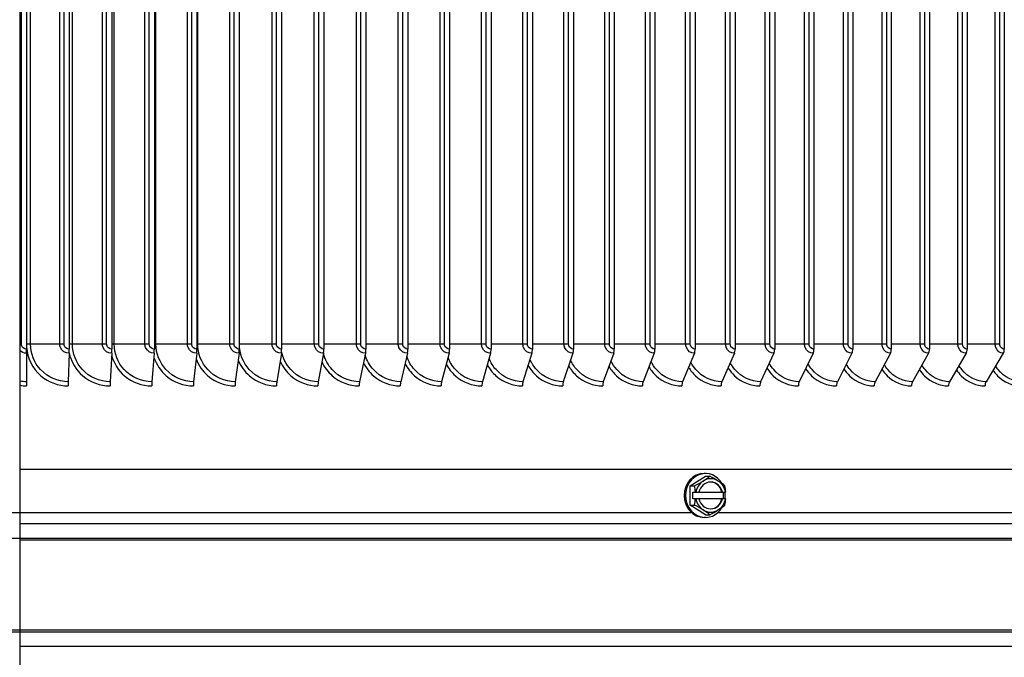
# Model space of a CAD drawing. Units: inches. Extents: x -19 to 86, y 1 to 83.
# Drawn here: x 61 to 68, y 22 to 27 of the extents above; entities that cross this region are included whole.
import ezdxf

# ---------------------------------------------------------------- set-up
doc = ezdxf.new("R2010")
doc.units = ezdxf.units.IN
doc.header["$LTSCALE"] = 4
doc.header["$MEASUREMENT"] = 0
doc.linetypes.add('DASHED', pattern=[0.2067, 0.1654, -0.0413])
for name, color, linetype in [('CUT_AWAY', 1, 'DASHED'), ('Visible (ANSI)', 7, 'Continuous'), ('Visible Narrow (ANSI)', 7, 'Continuous')]:
    doc.layers.add(name, color=color, linetype=linetype)

msp = doc.modelspace()

# ---------------------------------------------------------------- linework, layer by layer
at = {"layer": 'CUT_AWAY'}
for p, q in [((48.87474, 22.91463), (60.83762, 22.91463)), ((48.92724, 22.7237), (60.83762, 22.7237)), ((48.92724, 22.02273), (60.83762, 22.02273)), ((48.92974, 22.03665), (60.83762, 22.03665))]:
    msp.add_line(p, q, dxfattribs=at)
at = {"layer": 'Visible (ANSI)'}
for p, q in [((60.88859, 31.0869), (60.88859, 24.1369)), ((61.20732, 31.0869), (61.20732, 24.1369)), ((61.52589, 31.0869), (61.52589, 24.1369)), ((61.84416, 31.0869), (61.84416, 24.1369)), ((62.16197, 31.0869), (62.16197, 24.1369)), ((62.47919, 31.0869), (62.47919, 24.1369)), ((62.79565, 31.0869), (62.79565, 24.1369)), ((63.11121, 31.0869), (63.11121, 24.1369)), ((63.42573, 31.0869), (63.42573, 24.1369)), ((63.73905, 31.0869), (63.73905, 24.1369)), ((64.05104, 31.0869), (64.05104, 24.1369)), ((64.36154, 31.0869), (64.36154, 24.1369)), ((64.6704, 31.0869), (64.6704, 24.1369)), ((64.9775, 31.0869), (64.9775, 24.1369)), ((65.28267, 31.0869), (65.28267, 24.1369)), ((65.58578, 31.0869), (65.58578, 24.1369)), ((65.88669, 31.0869), (65.88669, 24.1369)), ((66.18525, 31.0869), (66.18525, 24.1369)), ((66.48133, 31.0869), (66.48133, 24.1369)), ((66.77478, 31.0869), (66.77478, 24.1369)), ((67.06548, 31.0869), (67.06548, 24.1369)), ((67.35328, 31.0869), (67.35328, 24.1369)), ((67.63805, 31.0869), (67.63805, 24.1369)), ((67.91966, 31.0869), (67.91966, 24.1369)), ((68.19797, 31.0869), (68.19797, 24.1369)), ((60.83762, 31.0494), (60.83762, 16.87322)), ((60.88857, 24.10593), (60.88833, 23.89287)), ((61.20699, 24.10593), (61.2011, 23.89287)), ((61.52524, 24.10593), (61.51373, 23.89287)), ((61.84319, 24.10593), (61.82605, 23.89287)), ((62.16069, 24.10593), (62.13793, 23.89287)), ((62.47759, 24.10593), (62.44921, 23.89287)), ((62.79373, 24.10593), (62.75976, 23.89287)), ((63.10898, 24.10593), (63.06943, 23.89287)), ((63.42319, 24.10593), (63.37807, 23.89287)), ((63.7362, 24.10593), (63.68554, 23.89287)), ((64.04787, 24.10593), (63.9917, 23.89287)), ((64.35806, 24.10593), (64.2964, 23.89287)), ((64.66662, 24.10593), (64.5995, 23.89287)), ((64.97341, 24.10593), (64.90085, 23.89287)), ((65.27828, 24.10593), (65.20032, 23.89287)), ((65.58109, 24.10593), (65.49777, 23.89287)), ((65.88169, 24.10593), (65.79306, 23.89287)), ((66.17996, 24.10593), (66.08604, 23.89287)), ((66.47574, 24.10593), (66.37659, 23.89287)), ((66.76891, 24.10593), (66.66457, 23.89287)), ((67.05931, 24.10593), (66.94983, 23.89287)), ((67.34683, 24.10593), (67.23226, 23.89287)), ((67.63131, 24.10593), (67.51171, 23.89287)), ((67.91264, 24.10593), (67.78805, 23.89287)), ((68.19067, 24.10593), (68.06116, 23.89287)), ((60.83762, 23.89745), (60.83762, 23.86602)), ((75.32254, 23.2369), (60.83762, 23.2369)), ((65.85042, 23.11437), (65.96371, 23.18654)), ((65.96371, 23.2062), (65.95315, 23.2062)), ((65.96371, 23.18654), (65.99651, 23.18654)), ((65.85042, 23.11437), (65.88322, 23.11437)), ((65.85042, 22.97004), (65.85042, 23.11437)), ((65.87029, 23.0662), (65.88904, 23.0662)), ((65.87029, 23.0182), (65.87029, 23.0662)), ((65.89184, 23.0662), (65.88904, 23.0662)), ((65.89184, 23.0662), (65.91503, 23.0662)), ((65.91503, 23.0662), (66.08707, 23.0662)), ((66.08707, 23.0662), (66.091, 23.0662)), ((66.091, 23.0662), (66.1142, 23.0662)), ((66.09686, 23.0662), (66.09686, 23.0182)), ((66.11561, 23.0662), (66.1142, 23.0662)), ((65.85042, 22.97004), (65.88322, 22.97004)), ((65.96371, 22.89787), (65.85042, 22.97004)), ((65.88904, 23.0182), (65.87029, 23.0182)), ((65.88904, 23.0182), (65.89184, 23.0182)), ((65.91503, 23.0182), (65.89184, 23.0182)), ((66.08707, 23.0182), (65.91503, 23.0182)), ((66.091, 23.0182), (66.08707, 23.0182)), ((66.1142, 23.0182), (66.091, 23.0182)), ((66.1142, 23.0182), (66.11561, 23.0182)), ((60.83762, 22.91463), (65.85975, 22.91463)), ((65.96371, 22.89787), (65.99651, 22.89787)), ((66.05711, 22.91463), (72.11844, 22.91463)), ((65.96371, 22.8782), (65.95315, 22.8782))]:
    msp.add_line(p, q, dxfattribs=at)
for centre, major_axis, ratio, start_param, end_param in [((60.88855, 24.1369), (0, -0.04), 0.0009396, 0.6853078, 1.5707963), ((61.20641, 24.1369), (0, -0.04), 0.0225662, 0.6853078, 1.5707963), ((61.52412, 24.1369), (0, -0.04), 0.0441822, 0.6853078, 1.5707963), ((61.84153, 24.1369), (0, -0.04), 0.0657776, 0.6853078, 1.5707963), ((62.15848, 24.1369), (0, -0.04), 0.0873422, 0.6853078, 1.5707963), ((62.47483, 24.1369), (0, -0.04), 0.1088659, 0.6853078, 1.5707963), ((62.79043, 24.1369), (0, -0.04), 0.1303388, 0.6853078, 1.5707963), ((63.10514, 24.1369), (0, -0.04), 0.1517506, 0.6853078, 1.5707963), ((63.41881, 24.1369), (0, -0.04), 0.1730915, 0.6853078, 1.5707963), ((63.73128, 24.1369), (0, -0.04), 0.1943514, 0.6853078, 1.5707963), ((64.04242, 24.1369), (0, -0.04), 0.2155204, 0.6853078, 1.5707963), ((64.35207, 24.1369), (0, -0.04), 0.2365886, 0.6853078, 1.5707963), ((64.6601, 24.1369), (0, -0.04), 0.2575461, 0.6853078, 1.5707963), ((64.96636, 24.1369), (0, -0.04), 0.2783831, 0.6853078, 1.5707963), ((65.2707, 24.1369), (0, -0.04), 0.2990899, 0.6853078, 1.5707963), ((65.57299, 24.1369), (0, -0.04), 0.3196568, 0.6853078, 1.5707963), ((65.87308, 24.1369), (0, -0.04), 0.3400742, 0.6853078, 1.5707963), ((66.17084, 24.1369), (0, -0.04), 0.3603325, 0.6853078, 1.5707963), ((66.46611, 24.1369), (0, -0.04), 0.3804223, 0.6853078, 1.5707963), ((66.75877, 24.1369), (0, -0.04), 0.4003341, 0.6853078, 1.5707963), ((67.04868, 24.1369), (0, -0.04), 0.4200586, 0.6853078, 1.5707963), ((67.3357, 24.1369), (0, -0.04), 0.4395866, 0.6853078, 1.5707963), ((67.61969, 24.1369), (0, -0.04), 0.458909, 0.6853078, 1.5707963), ((67.90054, 24.1369), (0, -0.04), 0.4780168, 0.6853078, 1.5707963), ((68.17809, 24.1369), (0, -0.04), 0.4969009, 0.6853078, 1.5707963), ((60.88835, 23.8619), (0, -0.04), 0.0009396, 3.8269003, 4.7123889), ((61.20167, 23.8619), (0, -0.04), 0.0225662, 3.8269005, 4.712389), ((61.51484, 23.8619), (0, -0.04), 0.0441822, 3.8269005, 4.712389), ((61.82771, 23.8619), (0, -0.04), 0.0657776, 3.8269005, 4.712389), ((62.14014, 23.8619), (0, -0.04), 0.0873422, 3.8269005, 4.712389), ((62.45197, 23.8619), (0, -0.04), 0.1088659, 3.8269005, 4.712389), ((62.76306, 23.8619), (0, -0.04), 0.1303388, 3.8269005, 4.712389), ((63.07327, 23.8619), (0, -0.04), 0.1517506, 3.8269005, 4.712389), ((63.38246, 23.8619), (0, -0.04), 0.1730915, 3.8269005, 4.712389), ((63.69047, 23.8619), (0, -0.04), 0.1943514, 3.8269005, 4.712389), ((63.99716, 23.8619), (0, -0.04), 0.2155204, 3.8269005, 4.712389), ((64.30239, 23.8619), (0, -0.04), 0.2365886, 3.8269005, 4.712389), ((64.60602, 23.8619), (0, -0.04), 0.2575461, 3.8269005, 4.712389), ((64.9079, 23.8619), (0, -0.04), 0.2783831, 3.8269005, 4.712389), ((65.2079, 23.8619), (0, -0.04), 0.2990899, 3.8269005, 4.712389), ((65.50587, 23.8619), (0, -0.04), 0.3196568, 3.8269005, 4.712389), ((65.80167, 23.8619), (0, -0.04), 0.3400742, 3.8269005, 4.712389), ((66.09517, 23.8619), (0, -0.04), 0.3603325, 3.8269005, 4.712389), ((66.38622, 23.8619), (0, -0.04), 0.3804223, 3.8269005, 4.712389), ((66.6747, 23.8619), (0, -0.04), 0.4003341, 3.8269005, 4.712389), ((66.96047, 23.8619), (0, -0.04), 0.4200586, 3.8269005, 4.712389), ((67.24338, 23.8619), (0, -0.04), 0.4395866, 3.8269005, 4.712389), ((67.52332, 23.8619), (0, -0.04), 0.458909, 3.8269005, 4.712389), ((67.80015, 23.8619), (0, -0.04), 0.4780168, 3.8269005, 4.712389), ((68.07374, 23.8619), (0, -0.04), 0.4969009, 3.8269005, 4.712389), ((65.95315, 23.0422), (0, -0.164), 0.9063078, 3.1415927, 6.2831853), ((65.96371, 23.0422), (0, -0.164), 0.9063078, 2.140169, 7.2846089), ((65.87166, 23.15046), (0.15663, 0.08196), 0.2113091, 5.0961964, 5.5167307), ((65.98495, 23.15046), (0.15663, -0.08196), 0.2113091, 1.1869889, 1.6075232), ((65.87166, 23.15046), (0.15663, 0.08196), 0.2113091, 4.6756621, 5.0961964), ((65.81502, 23.0422), (0, 0.17678), 0.4226183, 4.848574, 5.1329233), ((66.00302, 23.0422), (0, -0.125), 0.9063078, 3.6651914, 4.5191893), ((66.00302, 23.0422), (0, 0.1), 0.9063078, 4.9547548, 7.6116158), ((66.00302, 23.0422), (0, 0.125), 0.9063078, 5.7595865, 6.8067841), ((65.99909, 23.0422), (0, 0.1), 0.9063078, 4.9547548, 6.2615003), ((66.00302, 23.0422), (0, 0.125), 0.9063078, 4.9055886, 5.7595865), ((65.98495, 23.15046), (0.15663, -0.08196), 0.2113091, 0.7664546, 1.1869889), ((66.0416, 23.0422), (0, -0.17678), 0.4226183, 1.7069814, 1.9913307), ((65.96371, 23.0422), (0, -0.164), 0.9063078, 1.4239274, 1.7176652), ((65.81502, 23.0422), (0, 0.17678), 0.4226183, 4.2918546, 4.5762039), ((65.87166, 22.93395), (-0.15663, 0.08196), 0.2113091, 4.3285816, 4.7491159), ((66.00302, 23.0422), (0, -0.125), 0.9063078, 4.9055886, 5.7595865), ((66.00302, 23.0422), (0, -0.1), 0.9063078, 4.9547548, 7.6116158), ((65.99909, 23.0422), (0, -0.1), 0.9063078, 0.021685, 1.3284305), ((66.00302, 23.0422), (0, 0.125), 0.9063078, 3.6651914, 4.5191893), ((65.98495, 22.93395), (-0.15663, -0.08196), 0.2113091, 1.9546037, 2.3751381), ((66.0416, 23.0422), (0, -0.17678), 0.4226183, 1.150262, 1.4346113), ((66.00302, 23.0422), (0, -0.125), 0.9063078, 5.7595865, 6.8067841), ((65.87166, 22.93395), (-0.15663, 0.08196), 0.2113091, 3.9080472, 4.3285816), ((65.98495, 22.93395), (-0.15663, -0.08196), 0.2113091, 1.5340694, 1.9546037)]:
    msp.add_ellipse(centre, major_axis=major_axis, ratio=ratio, start_param=start_param, end_param=end_param, dxfattribs=at)
at = {"layer": 'Visible Narrow (ANSI)'}
for p, q in [((60.85028, 24.1744), (60.85028, 31.0494)), ((60.91888, 24.1744), (60.91888, 31.0494)), ((61.13712, 24.1744), (61.13712, 31.0494)), ((61.16901, 24.1744), (61.16901, 31.0494)), ((61.23164, 24.1744), (61.23164, 31.0494)), ((61.45542, 24.1744), (61.45542, 31.0494)), ((61.48761, 24.1744), (61.48761, 31.0494)), ((61.54424, 24.1744), (61.54424, 31.0494)), ((61.77345, 24.1744), (61.77345, 31.0494)), ((61.80593, 24.1744), (61.80593, 31.0494)), ((61.85653, 24.1744), (61.85653, 31.0494)), ((62.09106, 24.1744), (62.09106, 31.0494)), ((62.1238, 24.1744), (62.1238, 31.0494)), ((62.16835, 24.1744), (62.16835, 31.0494)), ((62.4081, 24.1744), (62.4081, 31.0494)), ((62.4411, 24.1744), (62.4411, 31.0494)), ((62.47958, 24.1744), (62.47958, 31.0494)), ((62.72443, 24.1744), (62.72443, 31.0494)), ((62.75766, 24.1744), (62.75766, 31.0494)), ((63.03988, 24.1744), (63.03988, 31.0494)), ((63.07334, 24.1744), (63.07334, 31.0494)), ((63.35433, 24.1744), (63.35433, 31.0494)), ((63.38799, 24.1744), (63.38799, 31.0494)), ((63.66762, 24.1744), (63.66762, 31.0494)), ((63.70146, 24.1744), (63.70146, 31.0494)), ((63.9796, 24.1744), (63.9796, 31.0494)), ((64.01362, 24.1744), (64.01362, 31.0494)), ((64.29012, 24.1744), (64.29012, 31.0494)), ((64.3243, 24.1744), (64.3243, 31.0494)), ((64.59905, 24.1744), (64.59905, 31.0494)), ((64.63337, 24.1744), (64.63337, 31.0494)), ((64.90624, 24.1744), (64.90624, 31.0494)), ((64.94068, 24.1744), (64.94068, 31.0494)), ((65.21154, 24.1744), (65.21154, 31.0494)), ((65.2461, 24.1744), (65.2461, 31.0494)), ((65.51482, 24.1744), (65.51482, 31.0494)), ((65.54946, 24.1744), (65.54946, 31.0494)), ((65.81592, 24.1744), (65.81592, 31.0494)), ((65.85064, 24.1744), (65.85064, 31.0494)), ((66.11471, 24.1744), (66.11471, 31.0494)), ((66.14949, 24.1744), (66.14949, 31.0494)), ((66.41105, 24.1744), (66.41105, 31.0494)), ((66.44588, 24.1744), (66.44588, 31.0494)), ((66.7048, 24.1744), (66.7048, 31.0494)), ((66.73966, 24.1744), (66.73966, 31.0494)), ((66.99582, 24.1744), (66.99582, 31.0494)), ((67.03069, 24.1744), (67.03069, 31.0494)), ((67.28398, 24.1744), (67.28398, 31.0494)), ((67.31885, 24.1744), (67.31885, 31.0494)), ((67.56915, 24.1744), (67.56915, 31.0494)), ((67.60399, 24.1744), (67.60399, 31.0494)), ((67.85118, 24.1744), (67.85118, 31.0494)), ((67.88598, 24.1744), (67.88598, 31.0494)), ((68.12994, 24.1744), (68.12994, 31.0494)), ((68.1647, 24.1744), (68.1647, 31.0494)), ((60.85028, 24.1744), (60.83762, 24.1744)), ((60.91888, 24.1744), (60.88859, 24.1744)), ((61.13712, 24.1744), (60.91888, 24.1744)), ((61.16901, 24.1744), (61.13712, 24.1744)), ((61.23164, 24.1744), (61.20731, 24.1744)), ((61.45542, 24.1744), (61.23164, 24.1744)), ((61.48761, 24.1744), (61.45542, 24.1744)), ((61.54424, 24.1744), (61.52587, 24.1744)), ((61.77345, 24.1744), (61.54424, 24.1744)), ((61.80593, 24.1744), (61.77345, 24.1744)), ((61.85653, 24.1744), (61.84414, 24.1744)), ((62.09106, 24.1744), (61.85653, 24.1744)), ((62.1238, 24.1744), (62.09106, 24.1744)), ((62.16835, 24.1744), (62.16196, 24.1744)), ((62.4081, 24.1744), (62.16835, 24.1744)), ((62.4411, 24.1744), (62.4081, 24.1744)), ((62.47958, 24.1744), (62.47919, 24.1744)), ((62.72443, 24.1744), (62.47958, 24.1744)), ((62.75766, 24.1744), (62.72443, 24.1744)), ((63.03988, 24.1744), (62.79565, 24.1744)), ((63.07334, 24.1744), (63.03988, 24.1744)), ((63.35433, 24.1744), (63.11121, 24.1744)), ((63.38799, 24.1744), (63.35433, 24.1744)), ((63.66762, 24.1744), (63.42573, 24.1744)), ((63.70146, 24.1744), (63.66762, 24.1744)), ((63.9796, 24.1744), (63.73905, 24.1744)), ((64.01362, 24.1744), (63.9796, 24.1744)), ((64.29012, 24.1744), (64.05104, 24.1744)), ((64.3243, 24.1744), (64.29012, 24.1744)), ((64.59905, 24.1744), (64.36154, 24.1744)), ((64.63337, 24.1744), (64.59905, 24.1744)), ((64.90624, 24.1744), (64.6704, 24.1744)), ((64.94068, 24.1744), (64.90624, 24.1744)), ((65.21154, 24.1744), (64.9775, 24.1744)), ((65.2461, 24.1744), (65.21154, 24.1744)), ((65.51482, 24.1744), (65.28267, 24.1744)), ((65.54946, 24.1744), (65.51482, 24.1744)), ((65.81592, 24.1744), (65.58578, 24.1744)), ((65.85064, 24.1744), (65.81592, 24.1744)), ((66.11471, 24.1744), (65.88669, 24.1744)), ((66.14949, 24.1744), (66.11471, 24.1744)), ((66.41105, 24.1744), (66.18525, 24.1744)), ((66.44588, 24.1744), (66.41105, 24.1744)), ((66.7048, 24.1744), (66.48133, 24.1744)), ((66.73966, 24.1744), (66.7048, 24.1744)), ((66.99582, 24.1744), (66.77478, 24.1744)), ((67.03069, 24.1744), (66.99582, 24.1744)), ((67.28398, 24.1744), (67.06548, 24.1744)), ((67.31885, 24.1744), (67.28398, 24.1744)), ((67.56915, 24.1744), (67.35328, 24.1744)), ((67.60399, 24.1744), (67.56915, 24.1744)), ((67.85118, 24.1744), (67.63805, 24.1744)), ((67.88598, 24.1744), (67.85118, 24.1744)), ((68.12994, 24.1744), (67.91966, 24.1744)), ((68.1647, 24.1744), (68.12994, 24.1744)), ((60.83762, 22.8318), (72.86237, 22.8318)), ((60.83762, 22.7237), (72.82224, 22.7237)), ((60.83762, 22.70978), (72.81974, 22.70978)), ((60.83762, 22.03665), (72.81974, 22.03665)), ((60.83762, 22.02273), (72.82224, 22.02273)), ((60.83762, 21.91463), (72.86237, 21.91463))]:
    msp.add_line(p, q, dxfattribs=at)
for points, knots in [([(60.88859, 24.1369), (60.87117, 24.1369), (60.85468, 24.15), (60.8511, 24.16668), (60.85055, 24.16922), (60.85028, 24.17181), (60.85028, 24.1744)], [1.5707963, 1.5707963, 1.5707963, 1.5707963, 2.9343474, 2.9343474, 2.9343474, 3.1415927, 3.1415927, 3.1415927, 3.1415927]), ([(60.88859, 24.15244), (60.89443, 24.07039), (60.93418, 23.99121), (60.99663, 23.93754), (61.05282, 23.88925), (61.12665, 23.8619), (61.20077, 23.8619)], [0.0703076, 0.0703076, 0.0703076, 0.0703076, 0.8601555, 0.8601555, 0.8601555, 1.5707963, 1.5707963, 1.5707963, 1.5707963]), ([(61.2011, 23.89287), (61.12344, 23.89287), (61.04635, 23.92655), (60.99368, 23.9835), (60.94614, 24.03489), (60.91888, 24.10447), (60.91888, 24.1744)], [1.5707963, 1.5707963, 1.5707963, 1.5707963, 2.3964471, 2.3964471, 2.3964471, 3.1415927, 3.1415927, 3.1415927, 3.1415927]), ([(61.20699, 24.10593), (61.17966, 24.10593), (61.15315, 24.1232), (61.14257, 24.14788), (61.13898, 24.15625), (61.13712, 24.16532), (61.13712, 24.1744)], [1.5707963, 1.5707963, 1.5707963, 1.5707963, 2.7439596, 2.7439596, 2.7439596, 3.1415927, 3.1415927, 3.1415927, 3.1415927]), ([(61.20732, 24.1369), (61.18991, 24.1369), (61.17342, 24.15), (61.16983, 24.16668), (61.16929, 24.16922), (61.16901, 24.17181), (61.16901, 24.1744)], [1.5707963, 1.5707963, 1.5707963, 1.5707963, 2.9343474, 2.9343474, 2.9343474, 3.1415927, 3.1415927, 3.1415927, 3.1415927]), ([(61.51373, 23.89287), (61.43612, 23.89287), (61.35907, 23.92655), (61.30642, 23.9835), (61.2589, 24.03489), (61.23164, 24.10447), (61.23164, 24.1744)], [1.5707963, 1.5707963, 1.5707963, 1.5707963, 2.3964471, 2.3964471, 2.3964471, 3.1415927, 3.1415927, 3.1415927, 3.1415927]), ([(61.52524, 24.10593), (61.49794, 24.10593), (61.47144, 24.1232), (61.46087, 24.14788), (61.45728, 24.15625), (61.45542, 24.16532), (61.45542, 24.1744)], [1.5707963, 1.5707963, 1.5707963, 1.5707963, 2.7439596, 2.7439596, 2.7439596, 3.1415927, 3.1415927, 3.1415927, 3.1415927]), ([(61.52589, 24.1369), (61.50849, 24.1369), (61.49201, 24.15), (61.48843, 24.16668), (61.48789, 24.16922), (61.48761, 24.17181), (61.48761, 24.1744)], [1.5707963, 1.5707963, 1.5707963, 1.5707963, 2.9343474, 2.9343474, 2.9343474, 3.1415927, 3.1415927, 3.1415927, 3.1415927]), ([(61.82605, 23.89287), (61.74854, 23.89287), (61.67156, 23.92655), (61.61895, 23.9835), (61.57148, 24.03489), (61.54424, 24.10447), (61.54424, 24.1744)], [1.5707963, 1.5707963, 1.5707963, 1.5707963, 2.3964471, 2.3964471, 2.3964471, 3.1415927, 3.1415927, 3.1415927, 3.1415927]), ([(61.84319, 24.10593), (61.81592, 24.10593), (61.78945, 24.1232), (61.77889, 24.14788), (61.77531, 24.15625), (61.77345, 24.16532), (61.77345, 24.1744)], [1.5707963, 1.5707963, 1.5707963, 1.5707963, 2.7439596, 2.7439596, 2.7439596, 3.1415927, 3.1415927, 3.1415927, 3.1415927]), ([(61.84416, 24.1369), (61.82678, 24.1369), (61.81032, 24.15), (61.80674, 24.16668), (61.8062, 24.16922), (61.80593, 24.17181), (61.80593, 24.1744)], [1.5707963, 1.5707963, 1.5707963, 1.5707963, 2.9343474, 2.9343474, 2.9343474, 3.1415927, 3.1415927, 3.1415927, 3.1415927]), ([(62.13793, 23.89287), (62.06054, 23.89287), (61.98367, 23.92655), (61.93114, 23.9835), (61.88373, 24.03489), (61.85653, 24.10447), (61.85653, 24.1744)], [1.5707963, 1.5707963, 1.5707963, 1.5707963, 2.3964471, 2.3964471, 2.3964471, 3.1415927, 3.1415927, 3.1415927, 3.1415927]), ([(62.16069, 24.10593), (62.13347, 24.10593), (62.10704, 24.1232), (62.09649, 24.14788), (62.09292, 24.15625), (62.09106, 24.16532), (62.09106, 24.1744)], [1.5707963, 1.5707963, 1.5707963, 1.5707963, 2.7439596, 2.7439596, 2.7439596, 3.1415927, 3.1415927, 3.1415927, 3.1415927]), ([(62.16197, 24.1369), (62.14463, 24.1369), (62.12819, 24.15), (62.12462, 24.16668), (62.12408, 24.16922), (62.1238, 24.17181), (62.1238, 24.1744)], [1.5707963, 1.5707963, 1.5707963, 1.5707963, 2.9343474, 2.9343474, 2.9343474, 3.1415927, 3.1415927, 3.1415927, 3.1415927]), ([(62.44921, 23.89287), (62.37199, 23.89287), (62.29527, 23.92655), (62.24284, 23.9835), (62.19551, 24.03489), (62.16835, 24.10447), (62.16835, 24.1744)], [1.5707963, 1.5707963, 1.5707963, 1.5707963, 2.3964471, 2.3964471, 2.3964471, 3.1415927, 3.1415927, 3.1415927, 3.1415927]), ([(62.47759, 24.10593), (62.45042, 24.10593), (62.42405, 24.1232), (62.41352, 24.14788), (62.40996, 24.15625), (62.4081, 24.16532), (62.4081, 24.1744)], [1.5707963, 1.5707963, 1.5707963, 1.5707963, 2.7439596, 2.7439596, 2.7439596, 3.1415927, 3.1415927, 3.1415927, 3.1415927]), ([(62.47919, 24.1369), (62.46188, 24.1369), (62.44547, 24.15), (62.44191, 24.16668), (62.44137, 24.16922), (62.4411, 24.17181), (62.4411, 24.1744)], [1.5707963, 1.5707963, 1.5707963, 1.5707963, 2.9343474, 2.9343474, 2.9343474, 3.1415927, 3.1415927, 3.1415927, 3.1415927]), ([(62.75976, 23.89287), (62.68274, 23.89287), (62.60621, 23.92655), (62.55389, 23.9835), (62.50668, 24.03489), (62.47958, 24.10447), (62.47958, 24.1744)], [1.5707963, 1.5707963, 1.5707963, 1.5707963, 2.3964471, 2.3964471, 2.3964471, 3.1415927, 3.1415927, 3.1415927, 3.1415927]), ([(62.79373, 24.10593), (62.76664, 24.10593), (62.74033, 24.1232), (62.72983, 24.14788), (62.72628, 24.15625), (62.72443, 24.16532), (62.72443, 24.1744)], [1.5707963, 1.5707963, 1.5707963, 1.5707963, 2.7439596, 2.7439596, 2.7439596, 3.1415927, 3.1415927, 3.1415927, 3.1415927]), ([(62.79565, 24.1369), (62.77838, 24.1369), (62.76202, 24.15), (62.75847, 24.16668), (62.75793, 24.16922), (62.75766, 24.17181), (62.75766, 24.1744)], [1.5707963, 1.5707963, 1.5707963, 1.5707963, 2.9343474, 2.9343474, 2.9343474, 3.1415927, 3.1415927, 3.1415927, 3.1415927]), ([(63.10898, 24.10593), (63.08197, 24.10593), (63.05574, 24.1232), (63.04528, 24.14788), (63.04173, 24.15625), (63.03988, 24.16532), (63.03988, 24.1744)], [1.5707963, 1.5707963, 1.5707963, 1.5707963, 2.7439596, 2.7439596, 2.7439596, 3.1415927, 3.1415927, 3.1415927, 3.1415927]), ([(63.11121, 24.1369), (63.094, 24.1369), (63.07769, 24.15), (63.07415, 24.16668), (63.07361, 24.16922), (63.07334, 24.17181), (63.07334, 24.1744)], [1.5707963, 1.5707963, 1.5707963, 1.5707963, 2.9343474, 2.9343474, 2.9343474, 3.1415927, 3.1415927, 3.1415927, 3.1415927]), ([(63.42319, 24.10593), (63.39627, 24.10593), (63.37014, 24.1232), (63.35971, 24.14788), (63.35617, 24.15625), (63.35433, 24.16532), (63.35433, 24.1744)], [1.5707963, 1.5707963, 1.5707963, 1.5707963, 2.7439596, 2.7439596, 2.7439596, 3.1415927, 3.1415927, 3.1415927, 3.1415927]), ([(63.42573, 24.1369), (63.40858, 24.1369), (63.39232, 24.15), (63.38879, 24.16668), (63.38826, 24.16922), (63.38799, 24.17181), (63.38799, 24.1744)], [1.5707963, 1.5707963, 1.5707963, 1.5707963, 2.9343474, 2.9343474, 2.9343474, 3.1415927, 3.1415927, 3.1415927, 3.1415927]), ([(63.7362, 24.10593), (63.70939, 24.10593), (63.68336, 24.1232), (63.67297, 24.14788), (63.66945, 24.15625), (63.66762, 24.16532), (63.66762, 24.1744)], [1.5707963, 1.5707963, 1.5707963, 1.5707963, 2.7439596, 2.7439596, 2.7439596, 3.1415927, 3.1415927, 3.1415927, 3.1415927]), ([(63.73905, 24.1369), (63.72197, 24.1369), (63.70578, 24.15), (63.70227, 24.16668), (63.70173, 24.16922), (63.70146, 24.17181), (63.70146, 24.1744)], [1.5707963, 1.5707963, 1.5707963, 1.5707963, 2.9343474, 2.9343474, 2.9343474, 3.1415927, 3.1415927, 3.1415927, 3.1415927]), ([(64.04787, 24.10593), (64.02119, 24.10593), (63.99527, 24.1232), (63.98493, 24.14788), (63.98142, 24.15625), (63.9796, 24.16532), (63.9796, 24.1744)], [1.5707963, 1.5707963, 1.5707963, 1.5707963, 2.7439596, 2.7439596, 2.7439596, 3.1415927, 3.1415927, 3.1415927, 3.1415927]), ([(64.05104, 24.1369), (64.03403, 24.1369), (64.01792, 24.15), (64.01442, 24.16668), (64.01388, 24.16922), (64.01362, 24.17181), (64.01362, 24.1744)], [1.5707963, 1.5707963, 1.5707963, 1.5707963, 2.9343474, 2.9343474, 2.9343474, 3.1415927, 3.1415927, 3.1415927, 3.1415927]), ([(64.35806, 24.10593), (64.33151, 24.10593), (64.30572, 24.1232), (64.29543, 24.14788), (64.29194, 24.15625), (64.29012, 24.16532), (64.29012, 24.1744)], [1.5707963, 1.5707963, 1.5707963, 1.5707963, 2.7439596, 2.7439596, 2.7439596, 3.1415927, 3.1415927, 3.1415927, 3.1415927]), ([(64.36154, 24.1369), (64.34462, 24.1369), (64.32858, 24.15), (64.3251, 24.16668), (64.32457, 24.16922), (64.3243, 24.17181), (64.3243, 24.1744)], [1.5707963, 1.5707963, 1.5707963, 1.5707963, 2.9343474, 2.9343474, 2.9343474, 3.1415927, 3.1415927, 3.1415927, 3.1415927]), ([(64.66662, 24.10593), (64.64022, 24.10593), (64.61457, 24.1232), (64.60433, 24.14788), (64.60086, 24.15625), (64.59905, 24.16532), (64.59905, 24.1744)], [1.5707963, 1.5707963, 1.5707963, 1.5707963, 2.7439596, 2.7439596, 2.7439596, 3.1415927, 3.1415927, 3.1415927, 3.1415927]), ([(64.6704, 24.1369), (64.65358, 24.1369), (64.63763, 24.15), (64.63416, 24.16668), (64.63364, 24.16922), (64.63337, 24.17181), (64.63337, 24.1744)], [1.5707963, 1.5707963, 1.5707963, 1.5707963, 2.9343474, 2.9343474, 2.9343474, 3.1415927, 3.1415927, 3.1415927, 3.1415927]), ([(64.97341, 24.10593), (64.94716, 24.10593), (64.92166, 24.1232), (64.91149, 24.14788), (64.90804, 24.15625), (64.90624, 24.16532), (64.90624, 24.1744)], [1.5707963, 1.5707963, 1.5707963, 1.5707963, 2.7439596, 2.7439596, 2.7439596, 3.1415927, 3.1415927, 3.1415927, 3.1415927]), ([(64.9775, 24.1369), (64.96077, 24.1369), (64.94492, 24.15), (64.94147, 24.16668), (64.94095, 24.16922), (64.94068, 24.17181), (64.94068, 24.1744)], [1.5707963, 1.5707963, 1.5707963, 1.5707963, 2.9343474, 2.9343474, 2.9343474, 3.1415927, 3.1415927, 3.1415927, 3.1415927]), ([(65.27828, 24.10593), (65.2522, 24.10593), (65.22687, 24.1232), (65.21675, 24.14788), (65.21333, 24.15625), (65.21154, 24.16532), (65.21154, 24.1744)], [1.5707963, 1.5707963, 1.5707963, 1.5707963, 2.7439596, 2.7439596, 2.7439596, 3.1415927, 3.1415927, 3.1415927, 3.1415927]), ([(65.28267, 24.1369), (65.26605, 24.1369), (65.2503, 24.15), (65.24688, 24.16668), (65.24636, 24.16922), (65.2461, 24.17181), (65.2461, 24.1744)], [1.5707963, 1.5707963, 1.5707963, 1.5707963, 2.9343474, 2.9343474, 2.9343474, 3.1415927, 3.1415927, 3.1415927, 3.1415927]), ([(65.58109, 24.10593), (65.55519, 24.10593), (65.53003, 24.1232), (65.51999, 24.14788), (65.51659, 24.15625), (65.51482, 24.16532), (65.51482, 24.1744)], [1.5707963, 1.5707963, 1.5707963, 1.5707963, 2.7439596, 2.7439596, 2.7439596, 3.1415927, 3.1415927, 3.1415927, 3.1415927]), ([(65.58578, 24.1369), (65.56928, 24.1369), (65.55364, 24.15), (65.55024, 24.16668), (65.54972, 24.16922), (65.54946, 24.17181), (65.54946, 24.1744)], [1.5707963, 1.5707963, 1.5707963, 1.5707963, 2.9343474, 2.9343474, 2.9343474, 3.1415927, 3.1415927, 3.1415927, 3.1415927]), ([(65.88169, 24.10593), (65.85599, 24.10593), (65.83102, 24.1232), (65.82106, 24.14788), (65.81768, 24.15625), (65.81592, 24.16532), (65.81592, 24.1744)], [1.5707963, 1.5707963, 1.5707963, 1.5707963, 2.7439596, 2.7439596, 2.7439596, 3.1415927, 3.1415927, 3.1415927, 3.1415927]), ([(65.88669, 24.1369), (65.87031, 24.1369), (65.85479, 24.15), (65.85141, 24.16668), (65.8509, 24.16922), (65.85064, 24.17181), (65.85064, 24.1744)], [1.5707963, 1.5707963, 1.5707963, 1.5707963, 2.9343474, 2.9343474, 2.9343474, 3.1415927, 3.1415927, 3.1415927, 3.1415927]), ([(66.17996, 24.10593), (66.15447, 24.10593), (66.12969, 24.1232), (66.11981, 24.14788), (66.11645, 24.15625), (66.11471, 24.16532), (66.11471, 24.1744)], [1.5707963, 1.5707963, 1.5707963, 1.5707963, 2.7439596, 2.7439596, 2.7439596, 3.1415927, 3.1415927, 3.1415927, 3.1415927]), ([(66.18525, 24.1369), (66.16901, 24.1369), (66.1536, 24.15), (66.15026, 24.16668), (66.14975, 24.16922), (66.14949, 24.17181), (66.14949, 24.1744)], [1.5707963, 1.5707963, 1.5707963, 1.5707963, 2.9343474, 2.9343474, 2.9343474, 3.1415927, 3.1415927, 3.1415927, 3.1415927]), ([(66.47574, 24.10593), (66.45047, 24.10593), (66.42591, 24.1232), (66.4161, 24.14788), (66.41278, 24.15625), (66.41105, 24.16532), (66.41105, 24.1744)], [1.5707963, 1.5707963, 1.5707963, 1.5707963, 2.7439596, 2.7439596, 2.7439596, 3.1415927, 3.1415927, 3.1415927, 3.1415927]), ([(66.48133, 24.1369), (66.46522, 24.1369), (66.44995, 24.15), (66.44664, 24.16668), (66.44613, 24.16922), (66.44588, 24.17181), (66.44588, 24.1744)], [1.5707963, 1.5707963, 1.5707963, 1.5707963, 2.9343474, 2.9343474, 2.9343474, 3.1415927, 3.1415927, 3.1415927, 3.1415927]), ([(66.76891, 24.10593), (66.74386, 24.10593), (66.71952, 24.1232), (66.70981, 24.14788), (66.70651, 24.15625), (66.7048, 24.16532), (66.7048, 24.1744)], [1.5707963, 1.5707963, 1.5707963, 1.5707963, 2.7439596, 2.7439596, 2.7439596, 3.1415927, 3.1415927, 3.1415927, 3.1415927]), ([(66.77478, 24.1369), (66.75883, 24.1369), (66.7437, 24.15), (66.74041, 24.16668), (66.73991, 24.16922), (66.73966, 24.17181), (66.73966, 24.1744)], [1.5707963, 1.5707963, 1.5707963, 1.5707963, 2.9343474, 2.9343474, 2.9343474, 3.1415927, 3.1415927, 3.1415927, 3.1415927]), ([(67.05931, 24.10593), (67.03451, 24.10593), (67.01041, 24.1232), (67.00078, 24.14788), (66.99752, 24.15625), (66.99582, 24.16532), (66.99582, 24.1744)], [1.5707963, 1.5707963, 1.5707963, 1.5707963, 2.7439596, 2.7439596, 2.7439596, 3.1415927, 3.1415927, 3.1415927, 3.1415927]), ([(67.06548, 24.1369), (67.04968, 24.1369), (67.03469, 24.15), (67.03144, 24.16668), (67.03094, 24.16922), (67.03069, 24.17181), (67.03069, 24.1744)], [1.5707963, 1.5707963, 1.5707963, 1.5707963, 2.9343474, 2.9343474, 2.9343474, 3.1415927, 3.1415927, 3.1415927, 3.1415927]), ([(67.34683, 24.10593), (67.32228, 24.10593), (67.29842, 24.1232), (67.28889, 24.14788), (67.28566, 24.15625), (67.28398, 24.16532), (67.28398, 24.1744)], [1.5707963, 1.5707963, 1.5707963, 1.5707963, 2.7439596, 2.7439596, 2.7439596, 3.1415927, 3.1415927, 3.1415927, 3.1415927]), ([(67.35328, 24.1369), (67.33764, 24.1369), (67.32281, 24.15), (67.31958, 24.16668), (67.31909, 24.16922), (67.31885, 24.17181), (67.31885, 24.1744)], [1.5707963, 1.5707963, 1.5707963, 1.5707963, 2.9343474, 2.9343474, 2.9343474, 3.1415927, 3.1415927, 3.1415927, 3.1415927]), ([(67.63131, 24.10593), (67.60703, 24.10593), (67.58343, 24.1232), (67.574, 24.14788), (67.57081, 24.15625), (67.56915, 24.16532), (67.56915, 24.1744)], [1.5707963, 1.5707963, 1.5707963, 1.5707963, 2.7439596, 2.7439596, 2.7439596, 3.1415927, 3.1415927, 3.1415927, 3.1415927]), ([(67.63805, 24.1369), (67.62258, 24.1369), (67.60791, 24.15), (67.60472, 24.16668), (67.60423, 24.16922), (67.60399, 24.17181), (67.60399, 24.1744)], [1.5707963, 1.5707963, 1.5707963, 1.5707963, 2.9343474, 2.9343474, 2.9343474, 3.1415927, 3.1415927, 3.1415927, 3.1415927]), ([(67.91264, 24.10593), (67.88863, 24.10593), (67.86529, 24.1232), (67.85598, 24.14788), (67.85282, 24.15625), (67.85118, 24.16532), (67.85118, 24.1744)], [1.5707963, 1.5707963, 1.5707963, 1.5707963, 2.7439596, 2.7439596, 2.7439596, 3.1415927, 3.1415927, 3.1415927, 3.1415927]), ([(67.91966, 24.1369), (67.90436, 24.1369), (67.88985, 24.15), (67.8867, 24.16668), (67.88622, 24.16922), (67.88598, 24.17181), (67.88598, 24.1744)], [1.5707963, 1.5707963, 1.5707963, 1.5707963, 2.9343474, 2.9343474, 2.9343474, 3.1415927, 3.1415927, 3.1415927, 3.1415927]), ([(68.19067, 24.10593), (68.16696, 24.10593), (68.14389, 24.1232), (68.13469, 24.14788), (68.13157, 24.15625), (68.12994, 24.16532), (68.12994, 24.1744)], [1.5707963, 1.5707963, 1.5707963, 1.5707963, 2.7439596, 2.7439596, 2.7439596, 3.1415927, 3.1415927, 3.1415927, 3.1415927]), ([(68.19797, 24.1369), (68.18286, 24.1369), (68.16852, 24.15), (68.16541, 24.16668), (68.16493, 24.16922), (68.1647, 24.17181), (68.1647, 24.1744)], [1.5707963, 1.5707963, 1.5707963, 1.5707963, 2.9343474, 2.9343474, 2.9343474, 3.1415927, 3.1415927, 3.1415927, 3.1415927]), ([(61.20719, 24.10964), (61.22153, 24.04339), (61.25758, 23.98179), (61.30905, 23.93754), (61.36522, 23.88925), (61.43901, 23.8619), (61.51308, 23.8619)], [0.2088876, 0.2088876, 0.2088876, 0.2088876, 0.8601555, 0.8601555, 0.8601555, 1.5707963, 1.5707963, 1.5707963, 1.5707963]), ([(61.52454, 24.08954), (61.54132, 24.03101), (61.57508, 23.97728), (61.62127, 23.93754), (61.67739, 23.88925), (61.7511, 23.8619), (61.82508, 23.8619)], [0.2752956, 0.2752956, 0.2752956, 0.2752956, 0.8601555, 0.8601555, 0.8601555, 1.5707963, 1.5707963, 1.5707963, 1.5707963]), ([(61.84096, 24.07535), (61.85887, 24.02236), (61.89077, 23.97405), (61.93314, 23.93754), (61.98918, 23.88925), (62.06279, 23.8619), (62.13664, 23.8619)], [0.3228997, 0.3228997, 0.3228997, 0.3228997, 0.8601555, 0.8601555, 0.8601555, 1.5707963, 1.5707963, 1.5707963, 1.5707963]), ([(63.06943, 23.89287), (62.99265, 23.89287), (62.91633, 23.92655), (62.86416, 23.9835), (62.82922, 24.02164), (62.80532, 24.06979), (62.79532, 24.12067)], [1.5707963, 1.5707963, 1.5707963, 1.5707963, 2.3964471, 2.3964471, 2.3964471, 2.949403, 2.949403, 2.949403, 2.949403]), ([(63.37807, 23.89287), (63.30157, 23.89287), (63.2255, 23.92655), (63.1735, 23.9835), (63.14256, 24.01738), (63.12031, 24.05916), (63.10873, 24.10373)], [1.5707963, 1.5707963, 1.5707963, 1.5707963, 2.3964471, 2.3964471, 2.3964471, 2.8876527, 2.8876527, 2.8876527, 2.8876527]), ([(63.68554, 23.89287), (63.60934, 23.89287), (63.53358, 23.92655), (63.48176, 23.9835), (63.45361, 24.01445), (63.43267, 24.05199), (63.42046, 24.09223)], [1.5707963, 1.5707963, 1.5707963, 1.5707963, 2.3964471, 2.3964471, 2.3964471, 2.8451746, 2.8451746, 2.8451746, 2.8451746]), ([(63.9917, 23.89287), (63.91585, 23.89287), (63.8404, 23.92655), (63.78881, 23.9835), (63.76301, 24.01197), (63.7433, 24.04603), (63.73085, 24.08263)], [1.5707963, 1.5707963, 1.5707963, 1.5707963, 2.3964471, 2.3964471, 2.3964471, 2.8092861, 2.8092861, 2.8092861, 2.8092861]), ([(64.2964, 23.89287), (64.22092, 23.89287), (64.14584, 23.92655), (64.09449, 23.9835), (64.07076, 24.00982), (64.0522, 24.0409), (64.03974, 24.07436)], [1.5707963, 1.5707963, 1.5707963, 1.5707963, 2.3964471, 2.3964471, 2.3964471, 2.7780202, 2.7780202, 2.7780202, 2.7780202]), ([(62.15649, 24.0642), (62.17492, 24.0156), (62.2052, 23.97147), (62.24451, 23.93754), (62.30045, 23.88925), (62.37391, 23.8619), (62.44761, 23.8619)], [0.360805, 0.360805, 0.360805, 0.360805, 0.8601555, 0.8601555, 0.8601555, 1.5707963, 1.5707963, 1.5707963, 1.5707963]), ([(62.47107, 24.05498), (62.48969, 24.01002), (62.51852, 23.96931), (62.55524, 23.93754), (62.61106, 23.88925), (62.68434, 23.8619), (62.75785, 23.8619)], [0.3925833, 0.3925833, 0.3925833, 0.3925833, 0.8601555, 0.8601555, 0.8601555, 1.5707963, 1.5707963, 1.5707963, 1.5707963]), ([(62.78463, 24.04709), (62.80322, 24.00527), (62.83072, 23.96744), (62.86519, 23.93754), (62.92085, 23.88925), (62.99392, 23.8619), (63.0672, 23.8619)], [0.4200837, 0.4200837, 0.4200837, 0.4200837, 0.8601555, 0.8601555, 0.8601555, 1.5707963, 1.5707963, 1.5707963, 1.5707963]), ([(63.09705, 24.04019), (63.11549, 24.00111), (63.14175, 23.96579), (63.1742, 23.93754), (63.22968, 23.88925), (63.30251, 23.8619), (63.37553, 23.8619)], [0.4444064, 0.4444064, 0.4444064, 0.4444064, 0.8601555, 0.8601555, 0.8601555, 1.5707963, 1.5707963, 1.5707963, 1.5707963]), ([(63.40824, 24.03406), (63.42641, 23.99741), (63.45151, 23.9643), (63.48214, 23.93754), (63.53742, 23.88925), (63.60996, 23.8619), (63.68269, 23.8619)], [0.4662669, 0.4662669, 0.4662669, 0.4662669, 0.8601555, 0.8601555, 0.8601555, 1.5707963, 1.5707963, 1.5707963, 1.5707963]), ([(63.71806, 24.02853), (63.7359, 23.99409), (63.7599, 23.96295), (63.78886, 23.93754), (63.8439, 23.88925), (63.91614, 23.8619), (63.98854, 23.8619)], [0.4861597, 0.4861597, 0.4861597, 0.4861597, 0.8601555, 0.8601555, 0.8601555, 1.5707963, 1.5707963, 1.5707963, 1.5707963]), ([(64.02639, 24.02351), (64.04385, 23.99106), (64.0668, 23.96171), (64.09422, 23.93754), (64.149, 23.88925), (64.22089, 23.8619), (64.29293, 23.8619)], [0.504443, 0.504443, 0.504443, 0.504443, 0.8601555, 0.8601555, 0.8601555, 1.5707963, 1.5707963, 1.5707963, 1.5707963]), ([(64.33311, 24.01889), (64.35015, 23.98827), (64.37209, 23.96056), (64.39807, 23.93754), (64.45257, 23.88925), (64.52408, 23.8619), (64.59572, 23.8619)], [0.5213857, 0.5213857, 0.5213857, 0.5213857, 0.8601555, 0.8601555, 0.8601555, 1.5707963, 1.5707963, 1.5707963, 1.5707963]), ([(64.5995, 23.89287), (64.52444, 23.89287), (64.44975, 23.92655), (64.39866, 23.9835), (64.37678, 24.0079), (64.35931, 24.03639), (64.347, 24.06708)], [1.5707963, 1.5707963, 1.5707963, 1.5707963, 2.3964471, 2.3964471, 2.3964471, 2.7501996, 2.7501996, 2.7501996, 2.7501996]), ([(64.63808, 24.01462), (64.65467, 23.9857), (64.67565, 23.95948), (64.70027, 23.93754), (64.75446, 23.88925), (64.82556, 23.8619), (64.89676, 23.8619)], [0.5371951, 0.5371951, 0.5371951, 0.5371951, 0.8601555, 0.8601555, 0.8601555, 1.5707963, 1.5707963, 1.5707963, 1.5707963]), ([(64.90085, 23.89287), (64.82624, 23.89287), (64.75199, 23.92655), (64.70119, 23.9835), (64.68097, 24.00616), (64.66455, 24.03236), (64.6525, 24.06057)], [1.5707963, 1.5707963, 1.5707963, 1.5707963, 2.3964471, 2.3964471, 2.3964471, 2.725055, 2.725055, 2.725055, 2.725055]), ([(64.94118, 24.01065), (64.95728, 23.9833), (64.97734, 23.95848), (65.00069, 23.93754), (65.05454, 23.88925), (65.12519, 23.8619), (65.19593, 23.8619)], [0.5520349, 0.5520349, 0.5520349, 0.5520349, 0.8601555, 0.8601555, 0.8601555, 1.5707963, 1.5707963, 1.5707963, 1.5707963]), ([(65.20032, 23.89287), (65.1262, 23.89287), (65.05241, 23.92655), (65.00193, 23.9835), (64.98324, 24.00458), (64.96782, 24.02871), (64.95612, 24.05468)], [1.5707963, 1.5707963, 1.5707963, 1.5707963, 2.3964471, 2.3964471, 2.3964471, 2.7020527, 2.7020527, 2.7020527, 2.7020527]), ([(65.24226, 24.00694), (65.25787, 23.98105), (65.27703, 23.95752), (65.29917, 23.93754), (65.35266, 23.88925), (65.42283, 23.8619), (65.49308, 23.8619)], [0.5660372, 0.5660372, 0.5660372, 0.5660372, 0.8601555, 0.8601555, 0.8601555, 1.5707963, 1.5707963, 1.5707963, 1.5707963]), ([(65.49777, 23.89287), (65.42417, 23.89287), (65.35088, 23.92655), (65.30073, 23.9835), (65.28346, 24.00311), (65.26899, 24.02537), (65.25771, 24.04929)], [1.5707963, 1.5707963, 1.5707963, 1.5707963, 2.3964471, 2.3964471, 2.3964471, 2.6808046, 2.6808046, 2.6808046, 2.6808046]), ([(65.5412, 24.00345), (65.5563, 23.97893), (65.57459, 23.95662), (65.59558, 23.93754), (65.64869, 23.88925), (65.71834, 23.8619), (65.78807, 23.8619)], [0.57930989, 0.57930989, 0.57930989, 0.57930989, 0.86015555, 0.86015555, 0.86015555, 1.57079633, 1.57079633, 1.57079633, 1.57079633]), ([(65.79306, 23.89287), (65.72001, 23.89287), (65.64726, 23.92655), (65.59747, 23.9835), (65.58152, 24.00175), (65.56797, 24.02229), (65.55713, 24.04432)], [1.5707963, 1.5707963, 1.5707963, 1.5707963, 2.3964471, 2.3964471, 2.3964471, 2.6610189, 2.6610189, 2.6610189, 2.6610189]), ([(65.83786, 24.00015), (65.85245, 23.97693), (65.8699, 23.95576), (65.88979, 23.93754), (65.94249, 23.88925), (66.01159, 23.8619), (66.08075, 23.8619)], [0.59194275, 0.59194275, 0.59194275, 0.59194275, 0.86015555, 0.86015555, 0.86015555, 1.57079633, 1.57079633, 1.57079633, 1.57079633]), ([(66.08604, 23.89287), (66.01358, 23.89287), (65.9414, 23.92655), (65.892, 23.9835), (65.87728, 24.00047), (65.86462, 24.01942), (65.85427, 24.03971)], [1.5707963, 1.5707963, 1.5707963, 1.5707963, 2.3964471, 2.3964471, 2.3964471, 2.6424694, 2.6424694, 2.6424694, 2.6424694]), ([(66.13212, 23.99703), (66.14618, 23.97503), (66.16281, 23.95494), (66.18165, 23.93754), (66.23391, 23.88925), (66.30244, 23.8619), (66.37101, 23.8619)], [0.60401123, 0.60401123, 0.60401123, 0.60401123, 0.86015555, 0.86015555, 0.86015555, 1.57079633, 1.57079633, 1.57079633, 1.57079633]), ([(66.37659, 23.89287), (66.30475, 23.89287), (66.23317, 23.92655), (66.18418, 23.9835), (66.17061, 23.99926), (66.15882, 24.01673), (66.14898, 24.0354)], [1.5707963, 1.5707963, 1.5707963, 1.5707963, 2.3964471, 2.3964471, 2.3964471, 2.6249772, 2.6249772, 2.6249772, 2.6249772]), ([(66.66457, 23.89287), (66.59338, 23.89287), (66.52244, 23.92655), (66.47387, 23.9835), (66.4614, 23.99812), (66.45044, 24.01421), (66.44114, 24.03136)], [1.5707963, 1.5707963, 1.5707963, 1.5707963, 2.3964471, 2.3964471, 2.3964471, 2.6083975, 2.6083975, 2.6083975, 2.6083975]), ([(66.94983, 23.89287), (66.87934, 23.89287), (66.80906, 23.92655), (66.76095, 23.9835), (66.74952, 23.99703), (66.73936, 24.01182), (66.73061, 24.02754)], [1.5707963, 1.5707963, 1.5707963, 1.5707963, 2.3964471, 2.3964471, 2.3964471, 2.5926116, 2.5926116, 2.5926116, 2.5926116]), ([(67.23226, 23.89287), (67.16248, 23.89287), (67.09291, 23.92655), (67.04527, 23.9835), (67.03482, 23.99599), (67.02545, 24.00955), (67.01726, 24.02393)], [1.5707963, 1.5707963, 1.5707963, 1.5707963, 2.3964471, 2.3964471, 2.3964471, 2.5775204, 2.5775204, 2.5775204, 2.5775204]), ([(67.51171, 23.89287), (67.44269, 23.89287), (67.37385, 23.92655), (67.32671, 23.9835), (67.3172, 23.99499), (67.30859, 24.00739), (67.30095, 24.0205)], [1.57079633, 1.57079633, 1.57079633, 1.57079633, 2.39644714, 2.39644714, 2.39644714, 2.56304031, 2.56304031, 2.56304031, 2.56304031]), ([(67.78805, 23.89287), (67.71982, 23.89287), (67.65175, 23.92655), (67.60513, 23.9835), (67.59651, 23.99403), (67.58864, 24.00532), (67.58157, 24.01722)], [1.57079633, 1.57079633, 1.57079633, 1.57079633, 2.39644714, 2.39644714, 2.39644714, 2.54909981, 2.54909981, 2.54909981, 2.54909981]), ([(68.06116, 23.89287), (67.99375, 23.89287), (67.92648, 23.92655), (67.8804, 23.9835), (67.87263, 23.9931), (67.86548, 24.00333), (67.85898, 24.01409)], [1.57079633, 1.57079633, 1.57079633, 1.57079633, 2.39644714, 2.39644714, 2.39644714, 2.53563731, 2.53563731, 2.53563731, 2.53563731]), ([(68.33091, 23.89287), (68.26435, 23.89287), (68.19791, 23.92655), (68.15239, 23.9835), (68.14544, 23.9922), (68.13898, 24.00142), (68.13306, 24.01108)], [1.57079633, 1.57079633, 1.57079633, 1.57079633, 2.39644714, 2.39644714, 2.39644714, 2.52259907, 2.52259907, 2.52259907, 2.52259907]), ([(66.42383, 23.99406), (66.43736, 23.97322), (66.45319, 23.95416), (66.47102, 23.93754), (66.52283, 23.88925), (66.59075, 23.8619), (66.65869, 23.8619)], [0.61557952, 0.61557952, 0.61557952, 0.61557952, 0.86015555, 0.86015555, 0.86015555, 1.57079633, 1.57079633, 1.57079633, 1.57079633]), ([(66.71287, 23.99123), (66.72586, 23.97149), (66.74092, 23.9534), (66.75778, 23.93754), (66.80911, 23.88925), (66.87638, 23.8619), (66.94366, 23.8619)], [0.62670276, 0.62670276, 0.62670276, 0.62670276, 0.86015555, 0.86015555, 0.86015555, 1.57079633, 1.57079633, 1.57079633, 1.57079633]), ([(66.99911, 23.98852), (67.01156, 23.96984), (67.02586, 23.95267), (67.04179, 23.93754), (67.09261, 23.88925), (67.15921, 23.8619), (67.2258, 23.8619)], [0.63742876, 0.63742876, 0.63742876, 0.63742876, 0.86015555, 0.86015555, 0.86015555, 1.57079633, 1.57079633, 1.57079633, 1.57079633]), ([(67.28241, 23.98592), (67.29432, 23.96824), (67.30789, 23.95197), (67.32291, 23.93754), (67.3732, 23.88925), (67.43909, 23.8619), (67.50497, 23.8619)], [0.64779933, 0.64779933, 0.64779933, 0.64779933, 0.86015555, 0.86015555, 0.86015555, 1.57079633, 1.57079633, 1.57079633, 1.57079633]), ([(67.56264, 23.98342), (67.57401, 23.96671), (67.58686, 23.95129), (67.60102, 23.93754), (67.65075, 23.88925), (67.71591, 23.8619), (67.78103, 23.8619)], [0.65785131, 0.65785131, 0.65785131, 0.65785131, 0.86015555, 0.86015555, 0.86015555, 1.57079633, 1.57079633, 1.57079633, 1.57079633]), ([(67.83968, 23.98101), (67.85051, 23.96522), (67.86266, 23.95062), (67.87598, 23.93754), (67.92513, 23.88925), (67.98953, 23.8619), (68.05387, 23.8619)], [0.6676174, 0.6676174, 0.6676174, 0.6676174, 0.86015555, 0.86015555, 0.86015555, 1.57079633, 1.57079633, 1.57079633, 1.57079633]), ([(68.1134, 23.97868), (68.1237, 23.96378), (68.13516, 23.94998), (68.14766, 23.93754), (68.19622, 23.88925), (68.25981, 23.8619), (68.32334, 23.8619)], [0.67712687, 0.67712687, 0.67712687, 0.67712687, 0.86015555, 0.86015555, 0.86015555, 1.57079633, 1.57079633, 1.57079633, 1.57079633])]:
    msp.add_open_spline(points, degree=3, knots=knots, dxfattribs=at)
for points in [[(60.88857, 24.10593), (60.86954, 24.10593), (60.85062, 24.11397), (60.83762, 24.12753)], [(60.88833, 23.89287), (60.87134, 23.89287), (60.85433, 23.8944), (60.83762, 23.89745)], [(60.83762, 23.86602), (60.85436, 23.86328), (60.87134, 23.8619), (60.88832, 23.8619)]]:
    msp.add_open_spline(points, degree=3, dxfattribs=at)

doc.saveas('drawing.dxf')
